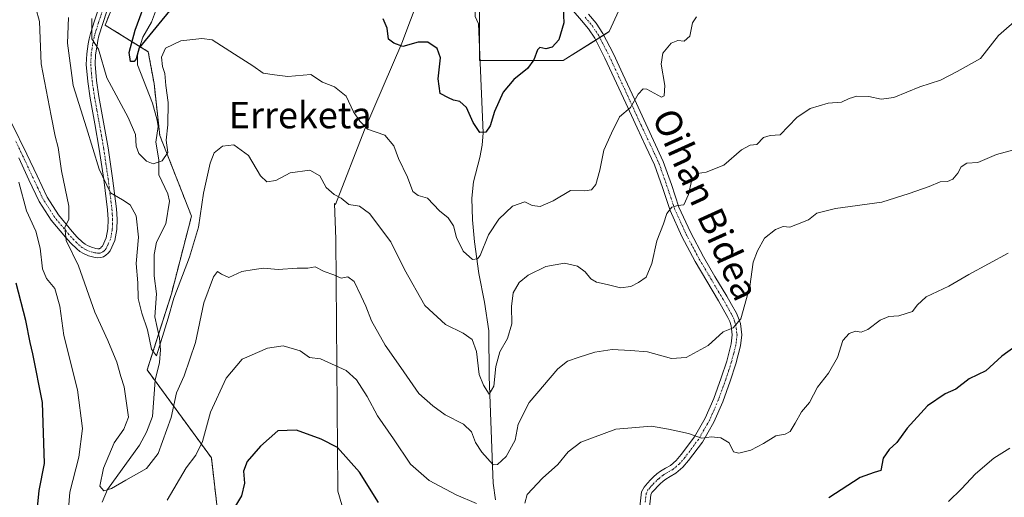
# Model space of a CAD drawing. Units: metres. Extents: x 590113 to 593552, y 4749843 to 4752202.
# Drawn here: x 591558 to 591857, y 4750509 to 4750654 of the extents above; entities that cross this region are included whole.
import ezdxf
from ezdxf.enums import TextEntityAlignment as Align

# ---------------------------------------------------------------- set-up
doc = ezdxf.new("R2010")
doc.units = ezdxf.units.M
doc.header["$MEASUREMENT"] = 0
doc.linetypes.add('TRAZO_Y_PUNTO', pattern=[1, 0.5, -0.25, 0, -0.25])
doc.linetypes.add('TRAZOS', pattern=[0.75, 0.5, -0.25])
for name, color, linetype, lineweight in [('Arbolado forestal', 92, 'TRAZOS', 0), ('Arbolado forestal CxS', 92, 'Continuous', 0), ('Camino', 19, 'Continuous', 0), ('Camino Cxs', 19, 'Continuous', 0), ('Camino eje', 39, 'TRAZO_Y_PUNTO', 13), ('Corriente natural lineal', 142, 'Continuous', 13), ('Curva de nivel maestra', 36, 'Continuous', 30), ('Curva de nivel normal', 36, 'Continuous', 0), ('Pastizal CxS', 92, 'Continuous', 0), ('Suelo desnudo', 252, 'Continuous', 0), ('Suelo desnudo CxS', 43, 'Continuous', 0), ('Texto cartográfico', 19, 'Continuous', 0)]:
    doc.layers.add(name, color=color, linetype=linetype, lineweight=lineweight)
doc.styles.add('Arial', font='arial.ttf', dxfattribs={"height": 0.2})

msp = doc.modelspace()

# ---------------------------------------------------------------- linework, layer by layer
at = {"layer": 'Arbolado forestal', "color": 92, "linetype": 'TRAZOS', "lineweight": 0}
msp.add_polyline3d([(591619.76, 4750492.04, 551.15), (591616.38, 4750521.34, 546.72), (591599.31, 4750544.68, 536.82), (591596.94, 4750547.94, 536.43), (591600.38, 4750558.81, 534.93), (591604.24, 4750570.96, 534.71), (591610.35, 4750594.53, 533.34), (591600.74, 4750618.99, 529.14), (591599, 4750634.71, 527.36), (591597.25, 4750644.31, 526.77), (591594.67, 4750645.91, 525.07), (591584.19, 4750652.42, 528.79), (591591.14, 4750669.89, 527.25), (591592.44, 4750673.15, 526.98), (591592.67, 4750673.73, 526.98), (591593.81, 4750676.51, 527.27), (591603.14, 4750699.28, 529.55), (591597.87, 4750714.46, 535.24), (591591.54, 4750718.63, 539.22)], dxfattribs=at)
at = {"layer": 'Arbolado forestal CxS', "color": 92, "linetype": 'Continuous', "lineweight": 0}
msp.add_polyline3d([(591498.9, 4750504.76, 581.82), (591508.67, 4750569.69, 572.3), (591517.46, 4750602.12, 567.7), (591513.7, 4750619.12, 566.84), (591514.59, 4750638.72, 564.76), (591520.83, 4750658.32, 562.01), (591524.4, 4750679.7, 558.87), (591533.31, 4750696.63, 558.55), (591553.8, 4750706.44, 553), (591570.73, 4750706.43, 544.84), (591584.1, 4750712.67, 540.97), (591591.54, 4750718.63, 539.22), (591597.87, 4750714.45, 535.24), (591603.14, 4750699.28, 529.55), (591592.67, 4750673.73, 526.98), (591584.19, 4750652.42, 528.79), (591597.25, 4750644.31, 526.77), (591599, 4750634.71, 527.37), (591600.74, 4750618.99, 529.14), (591610.35, 4750594.53, 533.34), (591604.24, 4750570.96, 534.71), (591596.94, 4750547.94, 536.43), (591616.38, 4750521.34, 546.72), (591619.76, 4750492.04, 551.15)], dxfattribs=at)
at = {"layer": 'Camino', "color": 19, "linetype": 'Continuous', "lineweight": 0}
for points in [[(591555.94, 4750622.61, 545.5), (591560.46, 4750613.33, 543.85), (591563.54, 4750606.7, 542.44), (591566.57, 4750600.29, 541.42), (591570.03, 4750594.94, 540.78), (591574.19, 4750589.89, 539.48), (591575.72, 4750588.2, 539.11), (591577.33, 4750586.67, 538.73), (591578.09, 4750586.08, 538.56), (591578.85, 4750585.61, 538.39), (591580.04, 4750585.11, 538.12), (591581.32, 4750584.76, 537.85), (591581.96, 4750584.65, 537.75), (591582.37, 4750584.67, 537.68), (591582.48, 4750584.7, 537.67), (591582.76, 4750584.88, 537.62), (591583.12, 4750585.19, 537.55), (591583.34, 4750585.47, 537.49), (591584.5, 4750587.99, 537.1), (591585, 4750590.72, 536.6), (591585.07, 4750593.55, 536.15), (591584.89, 4750596.49, 535.81), (591583.75, 4750605.62, 535.12), (591582.4, 4750614.79, 534.16), (591581.04, 4750622.5, 533.1), (591579.64, 4750630.28, 532.42), (591578.88, 4750635.32, 531.82), (591578.45, 4750640.5, 531.29), (591578.59, 4750643.67, 531.14), (591579.05, 4750646.72, 530.94), (591579.32, 4750648.26, 530.78), (591579.7, 4750649.84, 530.52), (591580.92, 4750653.68, 529.4), (591582.12, 4750657.38, 528.88)], [(591584.71, 4750656.58, 528.46), (591583.5, 4750652.85, 528.84), (591582.31, 4750649.11, 529.42), (591581.98, 4750647.71, 529.66), (591581.72, 4750646.28, 529.9), (591581.29, 4750643.41, 530.38), (591581.16, 4750640.55, 530.53), (591581.58, 4750635.64, 530.94), (591582.31, 4750630.73, 531.5), (591583.7, 4750622.98, 532.5), (591585.08, 4750615.22, 533.49), (591586.43, 4750605.99, 534.23), (591587.59, 4750596.74, 535.34), (591587.79, 4750593.6, 535.7), (591587.7, 4750590.44, 536.18), (591587.1, 4750587.17, 536.69), (591585.67, 4750584.05, 537.27), (591585.09, 4750583.31, 537.4), (591584.38, 4750582.69, 537.52), (591583.64, 4750582.23, 537.64), (591582.86, 4750581.97, 537.76), (591581.8, 4750581.93, 537.91), (591580.74, 4750582.1, 538.12), (591579.15, 4750582.54, 538.45), (591577.61, 4750583.19, 538.71), (591576.54, 4750583.85, 538.88), (591575.56, 4750584.61, 539.3), (591573.78, 4750586.31, 539.79), (591572.14, 4750588.12, 539.86), (591567.84, 4750593.34, 541.48), (591564.2, 4750598.97, 542.57), (591561.08, 4750605.55, 543.11), (591558.01, 4750612.17, 544.42)], [(591746.15, 4750505.52, 548.59), (591746.79, 4750510.97, 547.94), (591747.51, 4750512.42, 547.76), (591748.61, 4750513.69, 547.56), (591749.5, 4750514.63, 547.4), (591750.42, 4750515.54, 547.26), (591751.43, 4750516.43, 547.14), (591752.47, 4750517.27, 547.02), (591753.98, 4750518.14, 546.89), (591755.5, 4750519.01, 546.75), (591757.25, 4750520.55, 546.48), (591758.81, 4750522.31, 546.13), (591762.81, 4750527.69, 545.02), (591766.1, 4750533.36, 543.46), (591768.68, 4750539.34, 542.17), (591770.95, 4750545.52, 541.4), (591772.59, 4750550.62, 540.83), (591773.96, 4750555.81, 540.42), (591774.26, 4750558.58, 540.19), (591773.9, 4750561.35, 539.79), (591773.49, 4750562.61, 539.57), (591772.94, 4750563.81, 539.35), (591771.53, 4750566.37, 538.98), (591770.09, 4750568.88, 538.45), (591766.55, 4750574.82, 537.6), (591763.02, 4750580.77, 536.94), (591758.99, 4750588.41, 536.01), (591755.43, 4750596.24, 534.91), (591753.11, 4750603.17, 534.15), (591750.7, 4750610.04, 532.9), (591748.06, 4750615.65, 532.19), (591745.43, 4750621.27, 530.9), (591741.97, 4750628.79, 529.5), (591738.51, 4750636.32, 528.24), (591735.64, 4750642.42, 527.4), (591732.57, 4750648.45, 526.58), (591730.71, 4750651.27, 526.21), (591728.53, 4750653.84, 525.87), (591724.14, 4750659, 525.02)], [(591730.72, 4750655.7, 525.94), (591733.01, 4750653, 526.34), (591735.06, 4750649.9, 526.79), (591738.23, 4750643.69, 527.5), (591741.12, 4750637.54, 528.38), (591744.58, 4750630, 529.81), (591748.04, 4750622.48, 530.97), (591753.36, 4750611.13, 532.76), (591755.84, 4750604.1, 534.17), (591758.11, 4750597.3, 535.1), (591761.58, 4750589.67, 536.23), (591765.53, 4750582.18, 537.09), (591769.02, 4750576.29, 537.71), (591772.57, 4750570.34, 538.64), (591774.04, 4750567.78, 539.04), (591775.51, 4750565.11, 539.48), (591776.18, 4750563.66, 539.76), (591776.72, 4750561.98, 540), (591777.16, 4750558.62, 540.35), (591776.8, 4750555.29, 540.63), (591775.36, 4750549.81, 541.07), (591773.67, 4750544.59, 541.62), (591771.36, 4750538.27, 542.38), (591768.68, 4750532.07, 543.83), (591765.22, 4750526.11, 545.29), (591761.04, 4750520.49, 546.43), (591759.29, 4750518.51, 546.83), (591757.18, 4750516.66, 547.1), (591755.42, 4750515.65, 547.23), (591754.1, 4750514.89, 547.34), (591753.28, 4750514.23, 547.42), (591752.39, 4750513.44, 547.52), (591751.56, 4750512.62, 547.67), (591750.75, 4750511.75, 547.84), (591749.92, 4750510.81, 548), (591749.59, 4750510.14, 548.1), (591749.03, 4750505.33, 548.78)]]:
    msp.add_polyline3d(points, dxfattribs=at)
at = {"layer": 'Camino Cxs', "color": 19, "linetype": 'Continuous', "lineweight": 0}
for points in [[(591555.94, 4750622.61, 545.5), (591560.46, 4750613.33, 543.85), (591563.54, 4750606.7, 542.44), (591566.57, 4750600.29, 541.42), (591570.03, 4750594.94, 540.78), (591574.19, 4750589.89, 539.48), (591575.72, 4750588.2, 539.11), (591577.33, 4750586.67, 538.73), (591578.09, 4750586.08, 538.56), (591578.85, 4750585.61, 538.39), (591580.04, 4750585.11, 538.12), (591581.32, 4750584.76, 537.85), (591581.96, 4750584.65, 537.75), (591582.37, 4750584.67, 537.68), (591582.48, 4750584.7, 537.67), (591582.76, 4750584.88, 537.62), (591583.12, 4750585.19, 537.55), (591583.34, 4750585.47, 537.49), (591584.5, 4750587.99, 537.1), (591585, 4750590.72, 536.6), (591585.07, 4750593.55, 536.15), (591584.89, 4750596.49, 535.81), (591583.75, 4750605.62, 535.12), (591582.4, 4750614.79, 534.16), (591581.04, 4750622.5, 533.1), (591579.64, 4750630.28, 532.42), (591578.88, 4750635.32, 531.82), (591578.45, 4750640.5, 531.29), (591578.59, 4750643.67, 531.14), (591579.05, 4750646.72, 530.94), (591579.32, 4750648.26, 530.78), (591579.7, 4750649.84, 530.52), (591580.92, 4750653.68, 529.4), (591582.12, 4750657.38, 528.88)], [(591584.71, 4750656.58, 528.46), (591583.5, 4750652.85, 528.84), (591582.31, 4750649.11, 529.42), (591581.98, 4750647.71, 529.66), (591581.72, 4750646.28, 529.9), (591581.29, 4750643.41, 530.38), (591581.16, 4750640.55, 530.53), (591581.58, 4750635.64, 530.94), (591582.31, 4750630.73, 531.5), (591583.7, 4750622.98, 532.5), (591585.08, 4750615.22, 533.49), (591586.43, 4750605.99, 534.23), (591587.59, 4750596.74, 535.34), (591587.79, 4750593.6, 535.7), (591587.7, 4750590.44, 536.18), (591587.1, 4750587.17, 536.69), (591585.67, 4750584.05, 537.27), (591585.09, 4750583.31, 537.4), (591584.38, 4750582.69, 537.52), (591583.64, 4750582.23, 537.64), (591582.86, 4750581.97, 537.76), (591581.8, 4750581.93, 537.91), (591580.74, 4750582.1, 538.12), (591579.15, 4750582.54, 538.45), (591577.61, 4750583.19, 538.71), (591576.54, 4750583.85, 538.88), (591575.56, 4750584.61, 539.3), (591573.78, 4750586.31, 539.79), (591572.14, 4750588.12, 539.86), (591567.84, 4750593.34, 541.48), (591564.2, 4750598.97, 542.57), (591561.08, 4750605.55, 543.11), (591558.01, 4750612.17, 544.42)], [(591746.15, 4750505.52, 548.59), (591746.79, 4750510.97, 547.94), (591747.51, 4750512.42, 547.76), (591748.61, 4750513.69, 547.56), (591749.5, 4750514.63, 547.4), (591750.42, 4750515.54, 547.26), (591751.43, 4750516.43, 547.14), (591752.47, 4750517.27, 547.02), (591753.98, 4750518.14, 546.89), (591755.5, 4750519.01, 546.75), (591757.25, 4750520.55, 546.48), (591758.81, 4750522.31, 546.13), (591762.81, 4750527.69, 545.02), (591766.1, 4750533.36, 543.46), (591768.68, 4750539.34, 542.17), (591770.95, 4750545.52, 541.4), (591772.59, 4750550.62, 540.83), (591773.96, 4750555.81, 540.42), (591774.26, 4750558.58, 540.19), (591773.9, 4750561.35, 539.79), (591773.49, 4750562.61, 539.57), (591772.94, 4750563.81, 539.35), (591771.53, 4750566.37, 538.98), (591770.09, 4750568.88, 538.45), (591766.55, 4750574.82, 537.6), (591763.02, 4750580.77, 536.94), (591758.99, 4750588.41, 536.01), (591755.43, 4750596.24, 534.91), (591753.11, 4750603.17, 534.15), (591750.7, 4750610.04, 532.9), (591748.06, 4750615.65, 532.19), (591745.43, 4750621.27, 530.9), (591741.97, 4750628.79, 529.5), (591738.51, 4750636.32, 528.24), (591735.64, 4750642.42, 527.4), (591732.57, 4750648.45, 526.58), (591730.71, 4750651.27, 526.21), (591728.53, 4750653.84, 525.87), (591724.14, 4750659, 525.02)], [(591730.72, 4750655.7, 525.94), (591733.01, 4750653, 526.34), (591735.06, 4750649.9, 526.79), (591738.23, 4750643.69, 527.5), (591741.12, 4750637.54, 528.38), (591744.58, 4750630, 529.81), (591748.04, 4750622.48, 530.97), (591753.36, 4750611.13, 532.76), (591755.84, 4750604.1, 534.17), (591758.11, 4750597.3, 535.1), (591761.58, 4750589.67, 536.23), (591765.53, 4750582.18, 537.09), (591769.02, 4750576.29, 537.71), (591772.57, 4750570.34, 538.64), (591774.04, 4750567.78, 539.04), (591775.51, 4750565.11, 539.48), (591776.18, 4750563.66, 539.76), (591776.72, 4750561.98, 540), (591777.16, 4750558.62, 540.35), (591776.8, 4750555.29, 540.63), (591775.36, 4750549.81, 541.07), (591773.67, 4750544.59, 541.62), (591771.36, 4750538.27, 542.38), (591768.68, 4750532.07, 543.83), (591765.22, 4750526.11, 545.29), (591761.04, 4750520.49, 546.43), (591759.29, 4750518.51, 546.83), (591757.18, 4750516.66, 547.1), (591755.42, 4750515.65, 547.23), (591754.1, 4750514.89, 547.34), (591753.28, 4750514.23, 547.42), (591752.39, 4750513.44, 547.52), (591751.56, 4750512.62, 547.67), (591750.75, 4750511.75, 547.84), (591749.92, 4750510.81, 548), (591749.59, 4750510.14, 548.1), (591749.03, 4750505.33, 548.78)]]:
    msp.add_polyline3d(points, dxfattribs=at)
at = {"layer": 'Camino eje', "color": 39, "linetype": 'TRAZO_Y_PUNTO', "lineweight": 13}
for points in [[(591583.42, 4750656.98, 528.66), (591582.21, 4750653.27, 528.93), (591581.01, 4750649.48, 529.83), (591580.82, 4750648.69, 530.03), (591580.65, 4750647.99, 530.17), (591580.52, 4750647.22, 530.3), (591580.39, 4750646.5, 530.41), (591579.94, 4750643.54, 530.76), (591579.81, 4750640.53, 530.91), (591580.02, 4750637.94, 531.02), (591580.23, 4750635.48, 531.39), (591580.61, 4750632.96, 531.7), (591580.98, 4750630.51, 531.97), (591581.68, 4750626.62, 532.29), (591582.37, 4750622.74, 532.68), (591583.05, 4750618.89, 533.2), (591583.74, 4750615.01, 533.82), (591584.42, 4750610.39, 534.28), (591585.09, 4750605.81, 534.67), (591585.66, 4750601.24, 535.04), (591586.24, 4750596.62, 535.47), (591586.33, 4750595.15, 535.63), (591586.43, 4750593.58, 535.8), (591586.4, 4750592.16, 536.04), (591586.35, 4750590.58, 536.31), (591585.8, 4750587.58, 536.87), (591585.09, 4750586.02, 537.16), (591584.51, 4750584.76, 537.36), (591584.11, 4750584.25, 537.46), (591583.75, 4750583.94, 537.53), (591583.57, 4750583.79, 537.57), (591583.43, 4750583.7, 537.59), (591583.06, 4750583.47, 537.65), (591582.67, 4750583.34, 537.7), (591582.62, 4750583.32, 537.71), (591582.09, 4750583.3, 537.78), (591581.88, 4750583.29, 537.81), (591581.35, 4750583.38, 537.88), (591581.03, 4750583.43, 537.94), (591580.39, 4750583.61, 538.07), (591579.6, 4750583.83, 538.24), (591578.23, 4750584.4, 538.53), (591577.32, 4750584.97, 538.73), (591576.45, 4750585.64, 538.93), (591575.56, 4750586.49, 539.22), (591574.75, 4750587.26, 539.39), (591573.17, 4750589.01, 539.61), (591568.94, 4750594.14, 541.08), (591565.39, 4750599.63, 541.92), (591563.83, 4750602.92, 542.31), (591562.31, 4750606.13, 542.71), (591560.78, 4750609.44, 543.51), (591559.24, 4750612.75, 544.09), (591556.98, 4750617.39, 544.62)], [(591729.63, 4750654.77, 525.91), (591731.86, 4750652.14, 526.29), (591732.89, 4750650.59, 526.48), (591733.82, 4750649.18, 526.69), (591735.4, 4750646.07, 527.11), (591736.94, 4750643.06, 527.44), (591739.82, 4750636.93, 528.32), (591741.55, 4750633.16, 529.04), (591743.28, 4750629.4, 529.65), (591746.74, 4750621.88, 530.88), (591748.05, 4750619.07, 531.52), (591749.37, 4750616.26, 532.09), (591750.69, 4750613.46, 532.49), (591752.03, 4750610.59, 532.85), (591753.27, 4750607.07, 533.42), (591754.48, 4750603.64, 534.19), (591755.61, 4750600.24, 534.56), (591756.77, 4750596.77, 535.01), (591760.29, 4750589.04, 536.14), (591764.28, 4750581.48, 537.02), (591767.79, 4750575.56, 537.65), (591771.33, 4750569.61, 538.61), (591772.79, 4750567.08, 539.02), (591774.23, 4750564.46, 539.43), (591774.5, 4750563.86, 539.53), (591774.84, 4750563.14, 539.66), (591775.04, 4750562.51, 539.76), (591775.31, 4750561.67, 539.88), (591775.71, 4750558.6, 540.24), (591775.38, 4750555.55, 540.52), (591774.66, 4750552.81, 540.73), (591773.98, 4750550.22, 540.95), (591773.13, 4750547.61, 541.21), (591772.31, 4750545.06, 541.53), (591771.18, 4750541.97, 541.9), (591770.02, 4750538.81, 542.27), (591768.73, 4750535.82, 542.97), (591767.39, 4750532.72, 543.62), (591764.02, 4750526.9, 545.13), (591759.93, 4750521.4, 546.27), (591758.27, 4750519.53, 546.64), (591757.4, 4750518.76, 546.78), (591756.34, 4750517.84, 546.91), (591754.7, 4750516.9, 547.06), (591753.29, 4750516.08, 547.18), (591752.36, 4750515.33, 547.27), (591751.91, 4750514.94, 547.32), (591751.41, 4750514.49, 547.38), (591750.53, 4750513.63, 547.51), (591750.09, 4750513.16, 547.6), (591749.68, 4750512.72, 547.68), (591749.27, 4750512.25, 547.76), (591748.72, 4750511.62, 547.86), (591748.19, 4750510.56, 548.01), (591747.87, 4750507.83, 548.38)]]:
    msp.add_polyline3d(points, dxfattribs=at)
at = {"layer": 'Corriente natural lineal', "color": 142, "linetype": 'Continuous', "lineweight": 13}
for points in [[(591702.47, 4750730.9, 511.99), (591701.67, 4750725.97, 512.47), (591701.65, 4750717.07, 515.75), (591699.04, 4750704.13, 517.13), (591697.92, 4750680.14, 519.15), (591696.28, 4750658.98, 519.23), (591696.31, 4750655.02, 520.27), (591697.39, 4750652.77, 520.79), (591698.74, 4750619.76, 525.1), (591698.49, 4750616, 525.47), (591697.72, 4750612.29, 525.83), (591695.83, 4750604.93, 526.91), (591695.28, 4750599.97, 527.83), (591695.52, 4750593.37, 528.33), (591696.13, 4750586.79, 528.9), (591697.42, 4750577.15, 530.5), (591699.12, 4750568.5, 532.05), (591700.48, 4750559.82, 533.09), (591700.62, 4750545.96, 534.79), (591701.54, 4750518.8, 539.4), (591701.84, 4750513.61, 540.31), (591702.51, 4750508.61, 542.18)], [(591583.27, 4750507.86, 540.46), (591584.91, 4750511.69, 539.99), (591594.54, 4750525.19, 538.59), (591596.67, 4750529.14, 538.02), (591598.56, 4750533.85, 538), (591599.33, 4750544.88, 536.81), (591600.63, 4750550.18, 536.04), (591600.92, 4750554.01, 534.95), (591600.67, 4750557.53, 534.91), (591599.23, 4750564.05, 534.63), (591599.73, 4750571, 534.11), (591599.06, 4750576.41, 533.79), (591599.07, 4750582.96, 533.45), (591599.78, 4750586.69, 533.07), (591602.54, 4750592.24, 531.65), (591603.67, 4750599.03, 531.15), (591603.13, 4750601.34, 530.62), (591600.42, 4750607.05, 530.15), (591600.47, 4750611.6, 529.45), (591599.54, 4750616.98, 528.98), (591600.2, 4750621.71, 528.21), (591599.96, 4750623.64, 527.7), (591598.5, 4750628.78, 527.2), (591594.02, 4750640.4, 525.85), (591593.95, 4750643.65, 525.57), (591595.58, 4750648.73, 523.83), (591598.21, 4750653.33, 523.43), (591601.23, 4750661.52, 522.83)]]:
    msp.add_polyline3d(points, dxfattribs=at)
at = {"layer": 'Curva de nivel maestra', "color": 36, "linetype": 'Continuous', "lineweight": 30}
for points in [[(591604.62, 4750657.81, 525), (591594.47, 4750645.54, 525), (591593.6, 4750642.21, 525), (591592.96, 4750641.34, 525), (591591.86, 4750641.41, 525), (591591.43, 4750644.13, 525), (591593.27, 4750650.86, 525), (591597.22, 4750661.63, 525)], [(591723.01, 4750657.54, 525), (591723.26, 4750653.14, 525), (591721.72, 4750647.95, 525), (591719.71, 4750645.7, 525), (591717.71, 4750645.17, 525), (591715.98, 4750645.67, 525), (591715.21, 4750644.93, 525), (591714.15, 4750641.87, 525), (591712.23, 4750639.24, 525), (591708.1, 4750635.89, 525), (591704.87, 4750632.07, 525), (591702.23, 4750626.19, 525), (591700.89, 4750621.94, 525), (591699.58, 4750619.97, 525), (591697.71, 4750619.9, 525), (591695.71, 4750622.89, 525), (591693.71, 4750627.4, 525), (591691.7, 4750629.23, 525), (591689.8, 4750629.62, 525), (591688.21, 4750630.37, 525), (591685.75, 4750631.73, 525), (591685.16, 4750636.13, 525), (591685.87, 4750642.47, 525), (591684.86, 4750645.27, 525), (591681.98, 4750647.19, 525), (591679.04, 4750647.25, 525), (591674.38, 4750645.95, 525), (591671.7, 4750646.93, 525), (591670.05, 4750648.16, 525), (591669.62, 4750651.46, 525), (591668.45, 4750654.28, 525)], [(591563.7, 4750506.22, 550), (591564.19, 4750511.45, 550), (591565.76, 4750519.61, 550), (591565.18, 4750538.11, 550), (591562.3, 4750552.87, 550), (591561.44, 4750556.21, 550), (591560.17, 4750562.87, 550), (591557.2, 4750574.24, 550)], [(591865.37, 4750558.87, 550), (591856.02, 4750552.16, 550), (591851.15, 4750547.68, 550), (591846.03, 4750545.2, 550), (591841.98, 4750542.16, 550), (591838.83, 4750540.73, 550), (591833.44, 4750537.08, 550), (591827.27, 4750530.27, 550), (591824.17, 4750525.94, 550), (591821.79, 4750523.84, 550), (591820.03, 4750521.24, 550), (591819.28, 4750517.48, 550), (591817.24, 4750516.91, 550), (591813.08, 4750515.38, 550), (591803.5, 4750509.2, 550)], [(591667, 4750507.76, 550), (591661.3, 4750517.01, 550), (591654.62, 4750524.41, 550), (591649.7, 4750527.01, 550), (591642.2, 4750529.68, 550), (591636.56, 4750529.48, 550), (591631.25, 4750524.87, 550), (591627.24, 4750520.24, 550), (591626.13, 4750517.32, 550), (591626.44, 4750513.6, 550), (591625.55, 4750509.79, 550), (591623.38, 4750506.24, 550)]]:
    msp.add_polyline3d(points, dxfattribs=at)
at = {"layer": 'Curva de nivel normal', "color": 36, "linetype": 'Continuous', "lineweight": 0}
for points in [[(591862.67, 4750615.43, 540), (591854.35, 4750613.17, 540), (591848.66, 4750610.83, 540), (591845.33, 4750610.54, 540), (591843.64, 4750609.43, 540), (591842.62, 4750607.54, 540), (591841.07, 4750605.76, 540), (591839.53, 4750605.05, 540), (591837.32, 4750604.88, 540), (591833.97, 4750603.49, 540), (591827.86, 4750601.37, 540), (591819.58, 4750598.75, 540), (591805.54, 4750596.88, 540), (591799.92, 4750595.39, 540), (591797.38, 4750593.44, 540), (591794.04, 4750592.14, 540), (591791.71, 4750591.2, 540), (591789.71, 4750591.38, 540), (591787.38, 4750590.52, 540), (591784.06, 4750587.88, 540), (591781.89, 4750583.99, 540), (591780.57, 4750580.62, 540), (591779.6, 4750573.19, 540), (591776.84, 4750563.46, 540), (591774.53, 4750560.68, 540), (591771.55, 4750559.47, 540), (591766.96, 4750555.33, 540), (591760.26, 4750551.69, 540), (591755.84, 4750551.42, 540), (591748.6, 4750553.41, 540), (591743.38, 4750553.83, 540), (591737.84, 4750554.17, 540), (591732.57, 4750553.33, 540), (591727.84, 4750551.8, 540), (591724.36, 4750550.63, 540), (591721.38, 4750548.31, 540), (591712.71, 4750538.1, 540), (591709.36, 4750531.54, 540), (591708.42, 4750526.71, 540), (591705.78, 4750521.76, 540), (591703.06, 4750519.29, 540), (591701.76, 4750519.18, 540), (591698.35, 4750523.07, 540), (591696.42, 4750525.92, 540), (591695.22, 4750529.18, 540), (591692.78, 4750531.56, 540), (591687.26, 4750534.32, 540), (591683.49, 4750537.02, 540), (591679.25, 4750540.76, 540), (591673.78, 4750548.64, 540), (591669.07, 4750555.48, 540), (591664.93, 4750562.78, 540), (591663.24, 4750567.23, 540), (591661.74, 4750570.31, 540), (591659.67, 4750574.74, 540), (591657.69, 4750576.17, 540), (591655.71, 4750575.7, 540), (591653.5, 4750576.76, 540), (591650.56, 4750577.81, 540), (591647.84, 4750579.16, 540), (591645.62, 4750578.79, 540), (591642.41, 4750578.74, 540), (591636.62, 4750578.37, 540), (591632.13, 4750578.75, 540), (591629.38, 4750578.32, 540), (591625.62, 4750577.74, 540), (591621.63, 4750575.93, 540), (591619.46, 4750576.95, 540), (591618.19, 4750577.72, 540), (591616.97, 4750576.19, 540), (591614.07, 4750568.3, 540), (591611.61, 4750556.24, 540), (591608.08, 4750546.15, 540), (591605.82, 4750540.96, 540), (591604.14, 4750533.49, 540), (591600.25, 4750522.59, 540), (591596.72, 4750518.1, 540), (591590.41, 4750514.58, 540), (591586.13, 4750512.01, 540), (591583.82, 4750511.33, 540), (591582.6, 4750512.78, 540), (591583.63, 4750518.19, 540), (591586.96, 4750525.88, 540), (591589.83, 4750529.98, 540), (591591.24, 4750533.59, 540), (591590.64, 4750537.87, 540), (591589.9, 4750542.87, 540), (591588.94, 4750545.93, 540), (591587.72, 4750550.34, 540), (591584.97, 4750556.85, 540), (591581.09, 4750565.44, 540), (591576.1, 4750579.53, 540), (591572.39, 4750587.18, 540), (591571.97, 4750591.2, 540), (591573.12, 4750593.54, 540), (591573.21, 4750597.54, 540), (591570.96, 4750608.27, 540), (591569.96, 4750615.33, 540), (591568.99, 4750618.81, 540), (591567.79, 4750624.9, 540), (591564.81, 4750640.67, 540), (591564.27, 4750653.54, 540), (591563.13, 4750657.55, 540)], [(591861.33, 4750654.83, 535), (591854.92, 4750649.21, 535), (591849.49, 4750642.34, 535), (591842.46, 4750638.38, 535), (591837.37, 4750635.69, 535), (591831.07, 4750633.68, 535), (591823.19, 4750630.5, 535), (591819.4, 4750629.95, 535), (591815.7, 4750630.81, 535), (591812.03, 4750630.89, 535), (591809.7, 4750630.16, 535), (591807.37, 4750629.05, 535), (591803.29, 4750628.73, 535), (591797.83, 4750627.15, 535), (591793.83, 4750624.46, 535), (591788.75, 4750619.18, 535), (591785.78, 4750618.97, 535), (591783.72, 4750618.34, 535), (591781.76, 4750616.2, 535), (591779.72, 4750616.02, 535), (591777.04, 4750614.66, 535), (591771.71, 4750610, 535), (591766.38, 4750607.84, 535), (591763.7, 4750607.41, 535), (591761.91, 4750605.17, 535), (591761.01, 4750601.13, 535), (591759.62, 4750597.99, 535), (591757.75, 4750597.75, 535), (591755.96, 4750597.27, 535), (591754.48, 4750595.38, 535), (591753.38, 4750592.25, 535), (591751.4, 4750587.05, 535), (591749.93, 4750580.21, 535), (591748.16, 4750576.05, 535), (591745.81, 4750574.48, 535), (591743.53, 4750573.18, 535), (591740.4, 4750572.81, 535), (591736.37, 4750573.86, 535), (591733.07, 4750574.57, 535), (591731.35, 4750575.56, 535), (591729.66, 4750577.67, 535), (591727.38, 4750579.4, 535), (591723.38, 4750580.24, 535), (591717.71, 4750579.27, 535), (591712.38, 4750576.62, 535), (591709.7, 4750574.42, 535), (591707.9, 4750571.34, 535), (591707.37, 4750567.19, 535), (591707.49, 4750561.87, 535), (591706.1, 4750557.51, 535), (591703.83, 4750553.43, 535), (591702.64, 4750548.94, 535), (591702.01, 4750543.04, 535), (591700.6, 4750540.56, 535), (591698.86, 4750543.28, 535), (591697.56, 4750546.51, 535), (591696.7, 4750553.49, 535), (591695.47, 4750557.13, 535), (591692.69, 4750559.04, 535), (591687.37, 4750561.69, 535), (591681.06, 4750567.46, 535), (591674.9, 4750578.4, 535), (591670.8, 4750586.76, 535), (591664.26, 4750595.3, 535), (591661.26, 4750597.6, 535), (591658.04, 4750598.09, 535), (591655.71, 4750599.98, 535), (591653.59, 4750601.09, 535), (591651.18, 4750603.22, 535), (591649.24, 4750606.74, 535), (591646.22, 4750608.48, 535), (591640.27, 4750607.68, 535), (591635.92, 4750605.33, 535), (591633.23, 4750604.93, 535), (591631.26, 4750606.79, 535), (591627.58, 4750612.9, 535), (591623.21, 4750616.16, 535), (591619.78, 4750615.76, 535), (591617.26, 4750613.73, 535), (591616, 4750610.61, 535), (591614.03, 4750601.46, 535), (591612.49, 4750591.17, 535), (591609.78, 4750582.07, 535), (591604.98, 4750569.71, 535), (591603.24, 4750563.58, 535), (591599.72, 4750552.26, 535), (591598.18, 4750554.23, 535), (591597, 4750560.08, 535), (591595.28, 4750565.14, 535), (591594.2, 4750569.55, 535), (591594.09, 4750574.32, 535), (591593.54, 4750580.14, 535), (591594.24, 4750588.12, 535), (591593.54, 4750594.62, 535), (591591.72, 4750597.99, 535), (591589.39, 4750599.52, 535), (591585.85, 4750601.63, 535), (591582.4, 4750608.73, 535), (591578.49, 4750621.24, 535), (591574.44, 4750634.12, 535), (591572.73, 4750646.93, 535), (591573.05, 4750654.75, 535)], [(591580.13, 4750654.42, 530), (591580.17, 4750648.21, 530), (591582.2, 4750645.15, 530), (591584.67, 4750636.48, 530), (591591.16, 4750624.4, 530), (591593.4, 4750619.22, 530), (591593.58, 4750615.73, 530), (591594.41, 4750613.56, 530), (591596.67, 4750611.15, 530), (591598.69, 4750610.42, 530), (591601.5, 4750611.29, 530), (591603.16, 4750613.78, 530), (591602.72, 4750617.54, 530), (591603.22, 4750622.21, 530), (591603.31, 4750628.99, 530), (591602.6, 4750634.12, 530), (591602.22, 4750637.75, 530), (591601.55, 4750639.85, 530), (591601.22, 4750642.7, 530), (591602.45, 4750645.44, 530), (591607.1, 4750647.61, 530), (591613.44, 4750648.38, 530), (591616.63, 4750647.99, 530), (591623.38, 4750643.6, 530), (591628.96, 4750640.1, 530), (591632.04, 4750637.8, 530), (591635.5, 4750637.38, 530), (591639.52, 4750636.87, 530), (591646.5, 4750637.48, 530), (591650.04, 4750635.1, 530), (591653.69, 4750633.7, 530), (591657.24, 4750630.89, 530), (591659.41, 4750626.16, 530), (591661.38, 4750623.28, 530), (591663.71, 4750620.86, 530), (591668.92, 4750619.03, 530), (591671.7, 4750615.85, 530), (591673.13, 4750611.96, 530), (591675.86, 4750606.36, 530), (591677.48, 4750601.98, 530), (591679.01, 4750600.74, 530), (591681.88, 4750599.93, 530), (591685.49, 4750596.1, 530), (591688.2, 4750594, 530), (591689.74, 4750591.57, 530), (591690.69, 4750588.06, 530), (591692.66, 4750583.88, 530), (591695.5, 4750581.37, 530), (591697.07, 4750581.56, 530), (591697.82, 4750582.61, 530), (591700.4, 4750588.84, 530), (591703.49, 4750593.63, 530), (591707.63, 4750597.53, 530), (591711.36, 4750598.82, 530), (591713.66, 4750597.73, 530), (591716.03, 4750597.44, 530), (591720, 4750599.14, 530), (591725.25, 4750602.26, 530), (591729.54, 4750602.18, 530), (591731.62, 4750602.49, 530), (591732.88, 4750604.11, 530), (591734.16, 4750608.47, 530), (591735.37, 4750614.51, 530), (591737.66, 4750619.72, 530), (591740.06, 4750624.61, 530), (591743.38, 4750627.4, 530), (591745.71, 4750631.46, 530), (591747.24, 4750633.07, 530), (591748.38, 4750632.96, 530), (591752.8, 4750630.6, 530), (591753.62, 4750631, 530), (591753.85, 4750634.11, 530), (591752.68, 4750640.54, 530), (591753.22, 4750643.87, 530), (591755.76, 4750646.94, 530), (591757.76, 4750647.75, 530), (591759.71, 4750647.54, 530), (591761.41, 4750649.08, 530), (591762.18, 4750653.06, 530), (591763.43, 4750654.87, 530)], [(591572.95, 4750504.58, 545), (591573.5, 4750510.87, 545), (591576.18, 4750521.48, 545), (591577.35, 4750530.17, 545), (591575.81, 4750541.96, 545), (591571.67, 4750558.34, 545), (591570.4, 4750567.28, 545), (591568.92, 4750572.59, 545), (591566.4, 4750575.66, 545), (591565.14, 4750578.59, 545), (591564.5, 4750584.87, 545), (591563.14, 4750589.94, 545), (591560.33, 4750596.18, 545), (591558.03, 4750604.86, 545)], [(591857.86, 4750583.27, 545), (591845.93, 4750576.88, 545), (591839.95, 4750573.33, 545), (591833.01, 4750570.07, 545), (591830.34, 4750567.58, 545), (591828.86, 4750565.6, 545), (591824.72, 4750564.35, 545), (591821.75, 4750564.17, 545), (591819.06, 4750563.01, 545), (591815.36, 4750560.16, 545), (591813.36, 4750559.42, 545), (591811.65, 4750559.71, 545), (591809.69, 4750559.03, 545), (591807.78, 4750556.81, 545), (591806.12, 4750551.74, 545), (591803.48, 4750546.93, 545), (591800.05, 4750542.73, 545), (591797.63, 4750538.12, 545), (591795.22, 4750535.21, 545), (591793.38, 4750531.79, 545), (591791.79, 4750529.34, 545), (591790.26, 4750528.49, 545), (591787.51, 4750527.96, 545), (591783.76, 4750525.61, 545), (591779.92, 4750523.68, 545), (591776.26, 4750522.69, 545), (591774.68, 4750523.13, 545), (591773.36, 4750525.85, 545), (591770.75, 4750527.39, 545), (591767.98, 4750527.65, 545), (591764.94, 4750527.32, 545), (591760.99, 4750528.7, 545), (591754.93, 4750529.98, 545), (591749.76, 4750530.92, 545), (591738.96, 4750529.96, 545), (591728.4, 4750526.08, 545), (591724.48, 4750523.15, 545), (591721.4, 4750519.31, 545), (591716.77, 4750515.15, 545), (591712.06, 4750510.22, 545), (591711.4, 4750507.55, 545)], [(591696.78, 4750507.52, 545), (591690.61, 4750510.08, 545), (591682.43, 4750514.4, 545), (591676.69, 4750519.36, 545), (591671.63, 4750527.12, 545), (591666.77, 4750534, 545), (591663.55, 4750539.89, 545), (591660.38, 4750544.98, 545), (591657.28, 4750547.8, 545), (591649.41, 4750551.26, 545), (591646.12, 4750551.66, 545), (591643.33, 4750553.75, 545), (591638.12, 4750555.21, 545), (591633.38, 4750554.52, 545), (591625.71, 4750551.17, 545), (591620.81, 4750545.42, 545), (591616.16, 4750535.18, 545), (591613.68, 4750526.28, 545), (591611.63, 4750522.15, 545), (591608.75, 4750518.28, 545), (591602.93, 4750508.52, 545)], [(591858.38, 4750524.26, 555), (591853.51, 4750521.22, 555), (591847.95, 4750516.48, 555), (591843.7, 4750511.9, 555), (591839.77, 4750508.11, 555)]]:
    msp.add_polyline3d(points, dxfattribs=at)
at = {"layer": 'Pastizal CxS', "color": 92, "linetype": 'Continuous', "lineweight": 0}
for points in [[(591697.68, 4750656.54, 520.02), (591697.68, 4750641.69, 521.94), (591723.01, 4750641.69, 525.65), (591736.98, 4750650.43, 526.93), (591745.72, 4750669.64, 527.17)], [(591697.68, 4750656.54, 520.02), (591697.68, 4750645.62, 521.66), (591697.68, 4750641.69, 521.94), (591697.84, 4750641.69, 521.94), (591723.01, 4750641.69, 525.65), (591732.87, 4750647.86, 526.67), (591734.1, 4750648.62, 526.77), (591735.32, 4750649.39, 526.86), (591736.98, 4750650.43, 526.93), (591745.72, 4750669.64, 527.17)], [(591665.96, 4750472.88, 558.84), (591654.7, 4750511.19, 552.39), (591654.13, 4750587.53, 537.43), (591653.66, 4750598.34, 535.41), (591654.02, 4750598.03, 535.41), (591662.75, 4750620.73, 529.99), (591674.1, 4750646.93, 524.84), (591681.96, 4750667.89, 521.58)], [(591665.96, 4750472.88, 558.84), (591654.69, 4750511.19, 552.39), (591654.13, 4750587.53, 537.43), (591653.66, 4750598.34, 535.41), (591654.02, 4750598.03, 535.41), (591662.75, 4750620.73, 529.99), (591674.1, 4750646.93, 524.84), (591681.96, 4750667.89, 521.58)]]:
    msp.add_polyline3d(points, dxfattribs=at)
at = {"layer": 'Suelo desnudo', "color": 252, "linetype": 'Continuous', "lineweight": 0}
for points in [[(591619.76, 4750492.04, 551.15), (591616.38, 4750521.34, 546.72), (591599.31, 4750544.68, 536.82), (591596.94, 4750547.94, 536.43), (591600.38, 4750558.81, 534.93), (591604.24, 4750570.96, 534.71), (591610.35, 4750594.53, 533.34), (591600.74, 4750618.99, 529.14), (591599, 4750634.71, 527.36), (591597.25, 4750644.31, 526.77), (591594.67, 4750645.91, 525.07), (591584.19, 4750652.42, 528.79), (591591.14, 4750669.89, 527.25), (591592.44, 4750673.15, 526.98), (591592.67, 4750673.73, 526.98), (591593.81, 4750676.51, 527.27), (591603.14, 4750699.28, 529.55), (591597.87, 4750714.46, 535.24), (591591.54, 4750718.63, 539.22)], [(591697.68, 4750656.54, 520.02), (591697.68, 4750645.62, 521.66), (591697.68, 4750641.69, 521.94), (591697.84, 4750641.69, 521.94), (591723.01, 4750641.69, 525.65), (591732.87, 4750647.86, 526.67), (591734.1, 4750648.62, 526.77), (591735.32, 4750649.39, 526.86), (591736.98, 4750650.43, 526.93), (591745.72, 4750669.64, 527.17)], [(591665.96, 4750472.88, 558.84), (591654.69, 4750511.19, 552.39), (591654.13, 4750587.53, 537.43), (591653.66, 4750598.34, 535.41), (591654.02, 4750598.03, 535.41), (591662.75, 4750620.73, 529.99), (591674.1, 4750646.93, 524.84), (591681.96, 4750667.89, 521.58)]]:
    msp.add_polyline3d(points, dxfattribs=at)
at = {"layer": 'Suelo desnudo CxS', "color": 43, "linetype": 'Continuous', "lineweight": 0}
for points in [[(591619.76, 4750492.04, 551.15), (591616.38, 4750521.34, 546.72), (591596.94, 4750547.94, 536.43), (591604.24, 4750570.96, 534.71), (591610.35, 4750594.53, 533.34), (591600.74, 4750618.99, 529.14), (591599, 4750634.71, 527.37), (591597.25, 4750644.31, 526.77), (591584.19, 4750652.42, 528.79), (591592.67, 4750673.73, 526.98)], [(591745.72, 4750669.64, 527.17), (591736.98, 4750650.43, 526.93), (591723.01, 4750641.69, 525.65), (591697.68, 4750641.69, 521.94), (591697.68, 4750656.54, 520.02)], [(591681.96, 4750667.89, 521.58), (591674.1, 4750646.93, 524.84), (591662.75, 4750620.73, 529.99), (591654.02, 4750598.03, 535.41), (591653.66, 4750598.34, 535.41), (591654.13, 4750587.53, 537.43), (591654.7, 4750511.19, 552.39), (591665.96, 4750472.88, 558.84)]]:
    msp.add_polyline3d(points, dxfattribs=at)

# ---------------------------------------------------------------- texts
at = {"layer": 'Texto cartográfico', "color": 19, "linetype": 'Continuous', "lineweight": 0, "style": 'Arial'}
msp.add_text('Erreketa', height=8, dxfattribs=at).set_placement((591643.31, 4750625.14), align=Align.MIDDLE_CENTER)
msp.add_text('Oihan Bidea', height=8, rotation=-65.6262, dxfattribs=at).set_placement((591766.27, 4750598.05), align=Align.MIDDLE_CENTER)

doc.saveas('drawing.dxf')
